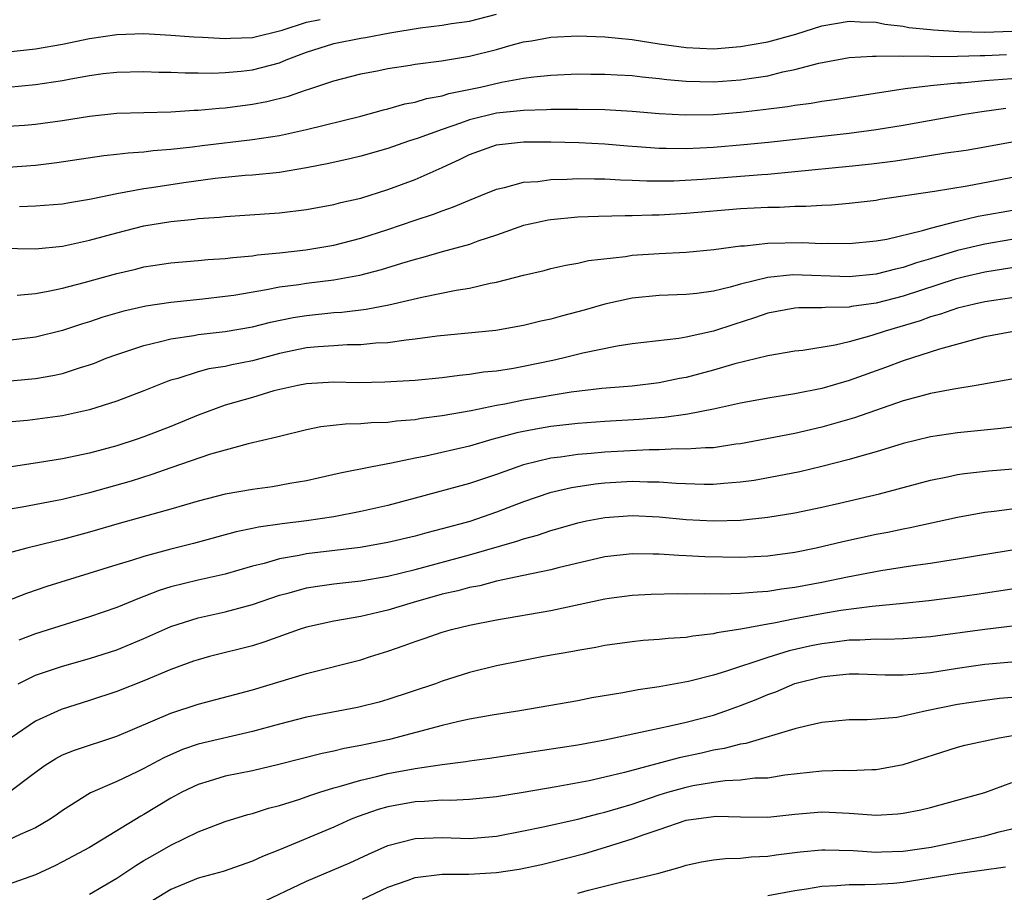
# Model space of a CAD drawing. Units: inches. Extents: x 2514000 to 2517000, y 1530000 to 1533000.
# Drawn here: x 2514330 to 2514402, y 1530856 to 1530920 of the extents above; entities that cross this region are included whole.
import ezdxf

# ---------------------------------------------------------------- set-up
doc = ezdxf.new("R2010")
doc.units = ezdxf.units.IN
doc.header["$MEASUREMENT"] = 0
doc.layers.add('LD25141530_2ft', color=9, linetype='Continuous')

msp = doc.modelspace()

# ---------------------------------------------------------------- linework, layer by layer
at = {"layer": 'LD25141530_2ft'}
for points, elevation in [([(2514329, 1530915), (2514331, 1530915.182), (2514333, 1530915.486), (2514333.608, 1530915.608), (2514335, 1530915.847), (2514335.99, 1530915.99), (2514337, 1530916.104), (2514339, 1530916.158), (2514340.108, 1530916.108), (2514341, 1530916.101), (2514342.043, 1530916.043), (2514343, 1530916.048), (2514344.025, 1530916.025), (2514345, 1530916.065), (2514346.167, 1530916.167), (2514347, 1530916.267), (2514349, 1530916.795), (2514349.498, 1530917), (2514351, 1530917.57), (2514353, 1530918.204), (2514355, 1530918.596), (2514355.354, 1530918.646), (2514357.136, 1530919), (2514359.374, 1530919.374), (2514361, 1530919.556), (2514361.679, 1530919.679), (2514363, 1530919.858), (2514365, 1530920.381)], 7316), ([(2514329, 1530917.591), (2514331, 1530917.83), (2514333, 1530918.166), (2514335, 1530918.571), (2514337, 1530918.884), (2514339, 1530918.95), (2514341, 1530918.835), (2514342.696, 1530918.696), (2514343.326, 1530918.674), (2514345, 1530918.572), (2514345.394, 1530918.606), (2514347, 1530918.666), (2514349.199, 1530919.199), (2514351, 1530919.794), (2514351.995, 1530919.995)], 7314), ([(2514329, 1530912.113), (2514330.198, 1530912.197), (2514331, 1530912.257), (2514333, 1530912.541), (2514335, 1530912.865), (2514337, 1530913.072), (2514341, 1530913.187), (2514342.699, 1530913.301), (2514343, 1530913.302), (2514344.546, 1530913.454), (2514345, 1530913.473), (2514347, 1530913.741), (2514348.059, 1530913.941), (2514349.668, 1530914.332), (2514351, 1530914.792), (2514351.165, 1530914.835), (2514353, 1530915.451), (2514355, 1530915.974), (2514356.197, 1530916.197), (2514357, 1530916.372), (2514358.627, 1530916.627), (2514359, 1530916.698), (2514360.941, 1530916.941), (2514363, 1530917.27), (2514365, 1530917.772), (2514366.096, 1530918.096), (2514367, 1530918.334), (2514367.577, 1530918.423), (2514369, 1530918.691), (2514371, 1530918.772), (2514373, 1530918.705), (2514375, 1530918.51), (2514377, 1530918.197), (2514379, 1530917.911), (2514381, 1530917.825), (2514383, 1530917.984), (2514383.854, 1530918.146), (2514385, 1530918.337), (2514387.085, 1530918.915), (2514389, 1530919.508), (2514391, 1530919.86), (2514391.818, 1530919.818), (2514393, 1530919.785), (2514393.643, 1530919.643), (2514395, 1530919.496), (2514395.406, 1530919.406), (2514397, 1530919.254), (2514397.22, 1530919.22), (2514399.092, 1530919.092), (2514401, 1530919.045), (2514403, 1530919.112)], 7318), ([(2514329, 1530909.1), (2514331, 1530909.24), (2514332.572, 1530909.428), (2514336.057, 1530909.943), (2514337, 1530910.046), (2514337.84, 1530910.16), (2514339, 1530910.229), (2514339.68, 1530910.32), (2514341, 1530910.412), (2514342.591, 1530910.591), (2514343.309, 1530910.691), (2514347, 1530911.126), (2514349, 1530911.441), (2514351, 1530911.878), (2514355, 1530912.859), (2514356.675, 1530913.326), (2514357, 1530913.396), (2514358.247, 1530913.753), (2514359, 1530913.892), (2514359.842, 1530914.158), (2514361, 1530914.363), (2514361.479, 1530914.521), (2514363.812, 1530915), (2514365.359, 1530915.359), (2514367, 1530915.648), (2514367.758, 1530915.758), (2514369, 1530915.878), (2514371, 1530915.969), (2514371.957, 1530915.957), (2514373, 1530915.965), (2514373.897, 1530915.897), (2514375, 1530915.847), (2514375.745, 1530915.745), (2514377, 1530915.628), (2514377.554, 1530915.554), (2514379, 1530915.426), (2514381, 1530915.379), (2514383, 1530915.529), (2514383.641, 1530915.64), (2514385, 1530915.839), (2514386.122, 1530916.122), (2514387, 1530916.288), (2514388.772, 1530916.772), (2514391, 1530917.175), (2514392.717, 1530917.282), (2514393, 1530917.274), (2514394.684, 1530917.316), (2514395, 1530917.281), (2514396.69, 1530917.311), (2514397.262, 1530917.261), (2514399, 1530917.284), (2514400.664, 1530917.336), (2514401, 1530917.328), (2514402.597, 1530917.403)], 7320), ([(2514403, 1530915.605), (2514401, 1530915.459), (2514399.3, 1530915.3), (2514399, 1530915.29), (2514397, 1530915.101), (2514395.137, 1530914.863), (2514389.937, 1530914.063), (2514389, 1530913.939), (2514388.206, 1530913.794), (2514387, 1530913.645), (2514386.456, 1530913.544), (2514384.678, 1530913.322), (2514383, 1530913.132), (2514381, 1530912.965), (2514378.924, 1530912.925), (2514377, 1530913.027), (2514375, 1530913.194), (2514373, 1530913.313), (2514371, 1530913.35), (2514370.663, 1530913.337), (2514369, 1530913.341), (2514368.686, 1530913.314), (2514367, 1530913.284), (2514366.754, 1530913.246), (2514365, 1530913.081), (2514363, 1530912.595), (2514362.339, 1530912.339), (2514361, 1530911.883), (2514359.223, 1530911.222), (2514358.523, 1530911), (2514357, 1530910.467), (2514355, 1530909.897), (2514354.278, 1530909.722), (2514352.633, 1530909.367), (2514351, 1530909.052), (2514349, 1530908.71), (2514347, 1530908.509), (2514346.475, 1530908.475), (2514345, 1530908.339), (2514344.258, 1530908.258), (2514341.937, 1530907.937), (2514339.571, 1530907.571), (2514339, 1530907.498), (2514337, 1530907.124), (2514335.235, 1530906.765), (2514335, 1530906.701), (2514333.526, 1530906.474), (2514333, 1530906.371), (2514331, 1530906.207), (2514329.83, 1530906.17)], 7322), ([(2514327, 1530903.142), (2514331, 1530903.082), (2514333, 1530903.273), (2514335, 1530903.704), (2514337, 1530904.251), (2514339, 1530904.757), (2514341, 1530905.097), (2514342.733, 1530905.267), (2514343, 1530905.309), (2514344.587, 1530905.413), (2514345, 1530905.465), (2514346.451, 1530905.549), (2514349, 1530905.738), (2514351, 1530905.983), (2514353, 1530906.344), (2514353.517, 1530906.483), (2514355, 1530906.814), (2514357, 1530907.435), (2514359, 1530908.182), (2514361, 1530909.075), (2514362.312, 1530909.688), (2514363, 1530910.03), (2514365, 1530910.734), (2514367, 1530910.966), (2514369, 1530910.967), (2514371.084, 1530910.917), (2514373, 1530910.81), (2514374.665, 1530910.665), (2514375.375, 1530910.625), (2514377, 1530910.496), (2514377.501, 1530910.5), (2514379, 1530910.463), (2514381, 1530910.56), (2514383.246, 1530910.754), (2514385.06, 1530910.94), (2514391, 1530911.596), (2514393, 1530911.867), (2514395, 1530912.2), (2514399.513, 1530913), (2514400.796, 1530913.204), (2514402.555, 1530913.445)], 7324), ([(2514329.663, 1530899.663), (2514331, 1530899.786), (2514331.949, 1530899.949), (2514333, 1530900.181), (2514334.6, 1530900.6), (2514337, 1530901.259), (2514338.416, 1530901.584), (2514339, 1530901.734), (2514341, 1530902.042), (2514343, 1530902.202), (2514343.72, 1530902.28), (2514345, 1530902.356), (2514345.556, 1530902.444), (2514347, 1530902.567), (2514347.372, 1530902.628), (2514349, 1530902.785), (2514350.944, 1530903), (2514353, 1530903.353), (2514355, 1530903.85), (2514357, 1530904.489), (2514359, 1530905.188), (2514360.366, 1530905.634), (2514361, 1530905.885), (2514361.838, 1530906.162), (2514363, 1530906.668), (2514363.85, 1530907), (2514365, 1530907.48), (2514365.596, 1530907.596), (2514367, 1530907.976), (2514368.045, 1530908.045), (2514369, 1530908.189), (2514370.21, 1530908.21), (2514371, 1530908.266), (2514372.224, 1530908.224), (2514373, 1530908.232), (2514374.152, 1530908.152), (2514375, 1530908.138), (2514376.082, 1530908.082), (2514378.088, 1530908.088), (2514380.202, 1530908.201), (2514384.563, 1530908.563), (2514385, 1530908.587), (2514387, 1530908.764), (2514391, 1530909.157), (2514392.661, 1530909.339), (2514394.429, 1530909.571), (2514396.179, 1530909.821), (2514398.146, 1530910.146), (2514399.641, 1530910.359), (2514401, 1530910.587), (2514403.038, 1530910.962)], 7326), ([(2514405, 1530908.69), (2514399.704, 1530907.704), (2514397.31, 1530907.31), (2514393.296, 1530906.703), (2514393, 1530906.647), (2514391, 1530906.411), (2514389.702, 1530906.298), (2514389, 1530906.272), (2514387.81, 1530906.191), (2514387, 1530906.188), (2514385.875, 1530906.125), (2514385, 1530906.117), (2514383, 1530906.015), (2514379, 1530905.667), (2514377, 1530905.552), (2514376.448, 1530905.552), (2514375, 1530905.501), (2514374.491, 1530905.51), (2514372.533, 1530905.467), (2514371, 1530905.407), (2514369, 1530905.222), (2514368.807, 1530905.193), (2514367.922, 1530905), (2514367, 1530904.782), (2514365, 1530904.086), (2514363.627, 1530903.627), (2514363, 1530903.399), (2514361, 1530902.846), (2514359.574, 1530902.426), (2514359, 1530902.286), (2514357.988, 1530901.989), (2514356.489, 1530901.511), (2514354.897, 1530901.103), (2514353, 1530900.765), (2514351, 1530900.513), (2514350.416, 1530900.416), (2514349, 1530900.232), (2514348.038, 1530900.038), (2514345.641, 1530899.641), (2514345, 1530899.548), (2514343.357, 1530899.357), (2514341, 1530899.117), (2514339.157, 1530898.843), (2514337.525, 1530898.475), (2514335.972, 1530898.028), (2514335, 1530897.692), (2514334.466, 1530897.534), (2514333, 1530897.042), (2514331, 1530896.548), (2514329, 1530896.309)], 7328), ([(2514327, 1530893.138), (2514331, 1530893.498), (2514332.281, 1530893.719), (2514333, 1530893.885), (2514334.326, 1530894.326), (2514335, 1530894.527), (2514335.353, 1530894.647), (2514336.224, 1530895), (2514337, 1530895.286), (2514339, 1530895.951), (2514340.23, 1530896.23), (2514341, 1530896.444), (2514342.686, 1530896.686), (2514343, 1530896.748), (2514345, 1530896.97), (2514347, 1530897.307), (2514348.349, 1530897.651), (2514350.005, 1530897.995), (2514351, 1530898.159), (2514353, 1530898.375), (2514353.592, 1530898.407), (2514355.381, 1530898.619), (2514357.064, 1530898.936), (2514359.508, 1530899.507), (2514362.017, 1530900.017), (2514363, 1530900.168), (2514364.529, 1530900.53), (2514365, 1530900.606), (2514367, 1530901.127), (2514368.52, 1530901.48), (2514369, 1530901.613), (2514370.122, 1530901.878), (2514371, 1530902.014), (2514371.788, 1530902.212), (2514374.509, 1530902.509), (2514375, 1530902.598), (2514377, 1530902.738), (2514379, 1530902.833), (2514381.023, 1530903.023), (2514383, 1530903.284), (2514383.297, 1530903.297), (2514385, 1530903.479), (2514387.53, 1530903.53), (2514389, 1530903.476), (2514389.493, 1530903.493), (2514391, 1530903.462), (2514393, 1530903.65), (2514393.788, 1530903.788), (2514396.414, 1530904.414), (2514397, 1530904.604), (2514398.904, 1530905.096), (2514400.524, 1530905.476), (2514402.217, 1530905.783), (2514405, 1530906.258)], 7330), ([(2514403, 1530903.758), (2514401, 1530903.417), (2514399, 1530902.94), (2514397, 1530902.325), (2514395.97, 1530902.03), (2514395, 1530901.688), (2514394.424, 1530901.576), (2514393, 1530901.201), (2514391, 1530901.012), (2514386.849, 1530901.151), (2514385, 1530900.966), (2514383, 1530900.466), (2514382.237, 1530900.237), (2514381, 1530899.943), (2514379.769, 1530899.769), (2514379, 1530899.696), (2514377, 1530899.633), (2514375, 1530899.437), (2514373, 1530898.982), (2514371.461, 1530898.539), (2514369.87, 1530898.13), (2514369, 1530897.878), (2514368.272, 1530897.728), (2514367, 1530897.407), (2514364.958, 1530897.042), (2514360.619, 1530896.619), (2514359, 1530896.406), (2514358.347, 1530896.347), (2514357, 1530896.149), (2514356.107, 1530896.107), (2514355, 1530895.991), (2514353.987, 1530895.987), (2514353, 1530895.929), (2514351.852, 1530895.852), (2514351, 1530895.766), (2514349, 1530895.341), (2514347, 1530894.802), (2514345.485, 1530894.515), (2514345, 1530894.395), (2514343.787, 1530894.213), (2514343, 1530893.994), (2514341.506, 1530893.506), (2514341, 1530893.379), (2514340.715, 1530893.285), (2514339, 1530892.597), (2514337, 1530891.845), (2514335, 1530891.209), (2514333, 1530890.754), (2514330.413, 1530890.413), (2514329, 1530890.283)], 7332), ([(2514403, 1530901.659), (2514401, 1530901.342), (2514399.514, 1530901), (2514398.825, 1530900.824), (2514395, 1530899.588), (2514393, 1530899.075), (2514391.185, 1530898.815), (2514391, 1530898.772), (2514389.253, 1530898.747), (2514389, 1530898.712), (2514387.29, 1530898.71), (2514387, 1530898.685), (2514385, 1530898.322), (2514384.028, 1530897.972), (2514382.502, 1530897.498), (2514381, 1530896.995), (2514379, 1530896.552), (2514378.451, 1530896.451), (2514375, 1530896.056), (2514373.889, 1530895.889), (2514371.371, 1530895.371), (2514369.904, 1530895), (2514369.167, 1530894.833), (2514367, 1530894.385), (2514366.249, 1530894.249), (2514365, 1530894.054), (2514364.036, 1530893.964), (2514363, 1530893.798), (2514362.262, 1530893.738), (2514361, 1530893.565), (2514359, 1530893.366), (2514356.771, 1530893.229), (2514354.799, 1530893.201), (2514353, 1530893.226), (2514351, 1530893.125), (2514350.36, 1530893), (2514348.588, 1530892.588), (2514347, 1530892.117), (2514345, 1530891.55), (2514343, 1530890.813), (2514341, 1530889.976), (2514339, 1530889.199), (2514338.426, 1530889), (2514337, 1530888.544), (2514335, 1530887.996), (2514333, 1530887.584), (2514331.31, 1530887.31), (2514327.304, 1530886.696)], 7334), ([(2514403, 1530899.469), (2514401, 1530899.165), (2514400.253, 1530899), (2514399, 1530898.69), (2514397.745, 1530898.255), (2514397, 1530898.045), (2514396.233, 1530897.767), (2514393.66, 1530897), (2514392.674, 1530896.674), (2514391, 1530896.222), (2514389.975, 1530895.975), (2514387.582, 1530895.582), (2514387, 1530895.525), (2514385, 1530895.181), (2514382.586, 1530894.586), (2514381, 1530894.118), (2514379, 1530893.593), (2514378.494, 1530893.506), (2514377, 1530893.188), (2514375, 1530892.942), (2514372.77, 1530892.77), (2514370.502, 1530892.502), (2514367, 1530891.911), (2514365.627, 1530891.627), (2514365, 1530891.522), (2514363.123, 1530891.123), (2514361, 1530890.743), (2514359.453, 1530890.547), (2514359, 1530890.464), (2514357.635, 1530890.365), (2514357, 1530890.274), (2514355.756, 1530890.244), (2514355, 1530890.171), (2514353.857, 1530890.143), (2514352.057, 1530889.943), (2514351, 1530889.729), (2514349, 1530889.242), (2514348.815, 1530889.185), (2514346.682, 1530888.682), (2514345, 1530888.229), (2514343.921, 1530887.921), (2514341, 1530886.926), (2514339.578, 1530886.422), (2514338.059, 1530885.941), (2514335, 1530885.066), (2514333, 1530884.59), (2514332.481, 1530884.481), (2514330.02, 1530884.02), (2514329, 1530883.851)], 7336), ([(2514403, 1530896.957), (2514401, 1530896.574), (2514400.441, 1530896.441), (2514397.679, 1530895.679), (2514395, 1530894.805), (2514393.687, 1530894.313), (2514391, 1530893.364), (2514389, 1530892.781), (2514387, 1530892.379), (2514386.25, 1530892.25), (2514385, 1530892.062), (2514383, 1530891.682), (2514381, 1530891.244), (2514379.123, 1530890.877), (2514377.371, 1530890.629), (2514377, 1530890.611), (2514375.521, 1530890.479), (2514373, 1530890.339), (2514371, 1530890.185), (2514369, 1530889.958), (2514368.175, 1530889.825), (2514367, 1530889.607), (2514366.497, 1530889.503), (2514364.66, 1530889), (2514363, 1530888.515), (2514359.783, 1530887.783), (2514359, 1530887.637), (2514357.267, 1530887.267), (2514355.825, 1530887), (2514353.475, 1530886.525), (2514351.851, 1530886.149), (2514351, 1530885.972), (2514349.762, 1530885.763), (2514348.479, 1530885.52), (2514347, 1530885.318), (2514345, 1530884.968), (2514343, 1530884.468), (2514341, 1530883.875), (2514337.185, 1530882.815), (2514335, 1530882.183), (2514333, 1530881.635), (2514332.478, 1530881.522), (2514330.374, 1530881), (2514329, 1530880.636)], 7338), ([(2514403, 1530893.47), (2514400.364, 1530893), (2514398.726, 1530892.726), (2514397, 1530892.393), (2514396.19, 1530892.189), (2514395, 1530891.85), (2514391.399, 1530890.601), (2514389, 1530889.914), (2514387, 1530889.463), (2514383, 1530888.693), (2514382.654, 1530888.654), (2514381, 1530888.407), (2514380.402, 1530888.402), (2514379, 1530888.286), (2514378.314, 1530888.314), (2514377, 1530888.252), (2514376.251, 1530888.251), (2514373, 1530888.074), (2514371.977, 1530887.977), (2514371, 1530887.905), (2514369.715, 1530887.715), (2514369, 1530887.635), (2514367, 1530887.141), (2514366.572, 1530887), (2514365, 1530886.419), (2514363, 1530885.756), (2514359, 1530884.676), (2514357, 1530884.153), (2514355, 1530883.693), (2514353, 1530883.308), (2514351, 1530883.008), (2514349.199, 1530882.801), (2514347.447, 1530882.553), (2514347, 1530882.445), (2514345.803, 1530882.197), (2514342.666, 1530881.334), (2514341, 1530880.92), (2514339, 1530880.391), (2514338.091, 1530880.091), (2514337, 1530879.768), (2514331.844, 1530878.157), (2514330.34, 1530877.66), (2514328.906, 1530877.094)], 7340), ([(2514403, 1530889.915), (2514402.183, 1530889.817), (2514399, 1530889.502), (2514397, 1530889.21), (2514395, 1530888.717), (2514393, 1530888.105), (2514391.76, 1530887.76), (2514391, 1530887.524), (2514389, 1530887.016), (2514387.366, 1530886.634), (2514385.705, 1530886.295), (2514384.004, 1530885.996), (2514383, 1530885.859), (2514381.768, 1530885.768), (2514381, 1530885.688), (2514380.317, 1530885.683), (2514378.243, 1530885.757), (2514377, 1530885.868), (2514376.133, 1530885.867), (2514375, 1530885.911), (2514373, 1530885.784), (2514372.287, 1530885.713), (2514370.545, 1530885.455), (2514368.925, 1530885.075), (2514367, 1530884.407), (2514365, 1530883.643), (2514363.027, 1530882.973), (2514361, 1530882.417), (2514359.867, 1530882.133), (2514359, 1530881.889), (2514357, 1530881.419), (2514354.948, 1530881.052), (2514351, 1530880.568), (2514350.45, 1530880.45), (2514349, 1530880.212), (2514347.875, 1530879.875), (2514347, 1530879.663), (2514345, 1530879.076), (2514343, 1530878.634), (2514341, 1530878.139), (2514340.125, 1530877.875), (2514339, 1530877.428), (2514338.681, 1530877.319), (2514337, 1530876.622), (2514335, 1530875.923), (2514331, 1530874.672), (2514329.782, 1530874.218)], 7342), ([(2514329.742, 1530871), (2514331, 1530871.618), (2514333, 1530872.288), (2514335, 1530872.862), (2514337, 1530873.509), (2514338.071, 1530873.93), (2514339, 1530874.325), (2514341, 1530875.221), (2514343, 1530875.861), (2514345, 1530876.303), (2514347, 1530876.849), (2514349, 1530877.536), (2514349.712, 1530877.712), (2514351, 1530878.073), (2514351.796, 1530878.204), (2514353, 1530878.363), (2514355, 1530878.59), (2514357, 1530878.941), (2514359, 1530879.433), (2514363, 1530880.504), (2514366.493, 1530881.507), (2514367, 1530881.693), (2514368.036, 1530881.964), (2514369, 1530882.306), (2514369.553, 1530882.447), (2514371, 1530882.863), (2514371.642, 1530883), (2514373, 1530883.258), (2514375, 1530883.412), (2514377, 1530883.308), (2514379, 1530883.1), (2514381, 1530883), (2514383, 1530883.066), (2514385, 1530883.273), (2514387, 1530883.601), (2514389, 1530884.013), (2514390.303, 1530884.304), (2514393.252, 1530885), (2514397, 1530886.003), (2514398.252, 1530886.252), (2514399, 1530886.419), (2514399.502, 1530886.498), (2514401.293, 1530886.707), (2514407, 1530887.165)], 7344), ([(2514403, 1530883.87), (2514401.695, 1530883.695), (2514401, 1530883.624), (2514399, 1530883.263), (2514395.516, 1530882.484), (2514395, 1530882.395), (2514393.853, 1530882.148), (2514393, 1530881.997), (2514390.532, 1530881.468), (2514388.568, 1530881), (2514387, 1530880.686), (2514385, 1530880.409), (2514383, 1530880.299), (2514380.359, 1530880.359), (2514379, 1530880.439), (2514378.449, 1530880.449), (2514377, 1530880.56), (2514376.549, 1530880.549), (2514375, 1530880.585), (2514373, 1530880.347), (2514369.545, 1530879.545), (2514369, 1530879.404), (2514366.988, 1530878.988), (2514365, 1530878.553), (2514363.77, 1530878.23), (2514363, 1530878.091), (2514362.148, 1530877.852), (2514361, 1530877.593), (2514358.859, 1530877), (2514357, 1530876.43), (2514356.242, 1530876.243), (2514355, 1530875.963), (2514353.723, 1530875.723), (2514353, 1530875.617), (2514351, 1530875.179), (2514350.453, 1530875), (2514347.916, 1530874.084), (2514347, 1530873.8), (2514343.852, 1530873), (2514343, 1530872.772), (2514342.65, 1530872.65), (2514341, 1530872.048), (2514339, 1530871.216), (2514337, 1530870.437), (2514335, 1530869.764), (2514332.898, 1530869.102), (2514331, 1530868.244), (2514329.227, 1530867)], 7346), ([(2514329.018, 1530862.982), (2514331, 1530864.48), (2514331.73, 1530865), (2514332.506, 1530865.494), (2514333, 1530865.747), (2514333.893, 1530866.107), (2514337, 1530867.135), (2514341, 1530868.831), (2514343, 1530869.5), (2514347, 1530870.545), (2514351, 1530871.753), (2514355, 1530872.76), (2514355.707, 1530873), (2514357, 1530873.403), (2514358.193, 1530873.807), (2514359, 1530874.105), (2514359.674, 1530874.326), (2514361, 1530874.803), (2514361.68, 1530875), (2514363, 1530875.323), (2514365, 1530875.711), (2514369, 1530876.39), (2514373, 1530877.261), (2514373.303, 1530877.303), (2514375, 1530877.535), (2514376.398, 1530877.602), (2514378.351, 1530877.649), (2514379, 1530877.637), (2514380.341, 1530877.659), (2514381.617, 1530877.617), (2514383, 1530877.666), (2514384.213, 1530877.787), (2514385, 1530877.823), (2514386.014, 1530877.986), (2514387, 1530878.111), (2514389, 1530878.489), (2514390.881, 1530878.881), (2514393.347, 1530879.347), (2514395.71, 1530879.71), (2514397, 1530879.884), (2514398.071, 1530880.071), (2514399, 1530880.207), (2514400.465, 1530880.465), (2514404.84, 1530881.159)], 7348), ([(2514403, 1530877.972), (2514400.417, 1530877.583), (2514399, 1530877.388), (2514396.878, 1530877.122), (2514395, 1530876.919), (2514392.698, 1530876.698), (2514390.392, 1530876.392), (2514389, 1530876.16), (2514387, 1530875.782), (2514385.458, 1530875.458), (2514385, 1530875.387), (2514383.01, 1530875.01), (2514381.255, 1530874.745), (2514381, 1530874.67), (2514379.484, 1530874.516), (2514379, 1530874.415), (2514377.659, 1530874.341), (2514377, 1530874.259), (2514375.815, 1530874.185), (2514375, 1530874.099), (2514373, 1530873.822), (2514372.325, 1530873.675), (2514371, 1530873.454), (2514370.626, 1530873.374), (2514368.479, 1530873), (2514367, 1530872.721), (2514365, 1530872.318), (2514363, 1530871.82), (2514361, 1530871.184), (2514360.5, 1530871), (2514357, 1530869.83), (2514356.354, 1530869.646), (2514354.758, 1530869.242), (2514351, 1530868.53), (2514349, 1530868.012), (2514347, 1530867.47), (2514343, 1530866.535), (2514341.859, 1530866.141), (2514340.47, 1530865.53), (2514339, 1530864.748), (2514338.503, 1530864.503), (2514337, 1530863.796), (2514335.058, 1530862.942), (2514333, 1530861.652), (2514332.633, 1530861.367), (2514332.091, 1530861), (2514331, 1530860.359), (2514329.883, 1530859.883), (2514329, 1530859.461)], 7350), ([(2514403.259, 1530875.26), (2514401, 1530875), (2514397, 1530874.467), (2514395, 1530874.311), (2514393.738, 1530874.262), (2514393, 1530874.28), (2514391.798, 1530874.201), (2514391, 1530874.204), (2514389.947, 1530874.053), (2514389, 1530873.946), (2514388.211, 1530873.789), (2514386.579, 1530873.421), (2514385, 1530872.94), (2514381.887, 1530871.888), (2514381, 1530871.63), (2514379.161, 1530871.161), (2514377, 1530870.778), (2514375.451, 1530870.549), (2514374.323, 1530870.323), (2514372.044, 1530869.956), (2514371, 1530869.748), (2514366.722, 1530869), (2514364.679, 1530868.679), (2514363, 1530868.374), (2514362.213, 1530868.213), (2514361, 1530867.925), (2514357.117, 1530866.883), (2514355.457, 1530866.543), (2514355, 1530866.436), (2514353.779, 1530866.222), (2514353, 1530866.025), (2514352.143, 1530865.857), (2514348.96, 1530865.04), (2514347, 1530864.583), (2514345, 1530864.173), (2514343.807, 1530863.807), (2514343, 1530863.578), (2514341.809, 1530863), (2514341, 1530862.557), (2514339, 1530861.35), (2514338.769, 1530861.231), (2514335, 1530858.922), (2514333, 1530857.856), (2514332.429, 1530857.571), (2514331, 1530856.897), (2514329, 1530856.188)], 7352), ([(2514335, 1530855.479), (2514337, 1530856.658), (2514338.407, 1530857.593), (2514339, 1530857.95), (2514339.659, 1530858.341), (2514341, 1530859.089), (2514343, 1530860.068), (2514345, 1530860.828), (2514346.658, 1530861.342), (2514347, 1530861.422), (2514348.181, 1530861.819), (2514349, 1530862.027), (2514350.494, 1530862.494), (2514351.238, 1530862.762), (2514351.974, 1530863), (2514353, 1530863.311), (2514353.411, 1530863.411), (2514355, 1530863.891), (2514356.147, 1530864.147), (2514357, 1530864.368), (2514359, 1530864.736), (2514361, 1530865.039), (2514362.733, 1530865.267), (2514363, 1530865.318), (2514364.483, 1530865.517), (2514371, 1530866.501), (2514373, 1530866.868), (2514377, 1530867.729), (2514377.907, 1530867.907), (2514379, 1530868.159), (2514381, 1530868.689), (2514381.919, 1530869), (2514383, 1530869.395), (2514384.158, 1530869.842), (2514385, 1530870.204), (2514385.591, 1530870.409), (2514387, 1530871.013), (2514389, 1530871.509), (2514389.587, 1530871.587), (2514391, 1530871.724), (2514391.721, 1530871.721), (2514393.665, 1530871.665), (2514395, 1530871.644), (2514395.693, 1530871.694), (2514397, 1530871.831), (2514399, 1530872.152), (2514401, 1530872.434), (2514403, 1530872.604)], 7354), ([(2514403, 1530869.973), (2514402.103, 1530869.898), (2514401, 1530869.765), (2514399, 1530869.474), (2514396.713, 1530869), (2514395, 1530868.602), (2514394.519, 1530868.519), (2514393, 1530868.379), (2514392.337, 1530868.336), (2514391, 1530868.327), (2514389, 1530868.134), (2514387.904, 1530867.904), (2514387, 1530867.661), (2514383.398, 1530866.602), (2514383, 1530866.551), (2514381.786, 1530866.214), (2514381, 1530866.096), (2514380.115, 1530865.885), (2514378.468, 1530865.532), (2514374.444, 1530864.444), (2514373, 1530864.098), (2514371.845, 1530863.845), (2514369.392, 1530863.392), (2514366.981, 1530862.981), (2514365, 1530862.661), (2514363, 1530862.464), (2514361.61, 1530862.39), (2514361, 1530862.402), (2514359.697, 1530862.303), (2514359, 1530862.29), (2514357, 1530861.931), (2514356.271, 1530861.729), (2514354.792, 1530861.208), (2514354.287, 1530861), (2514353, 1530860.419), (2514349, 1530858.759), (2514347.747, 1530858.253), (2514347, 1530857.903), (2514344.843, 1530857.158), (2514343, 1530856.648), (2514341, 1530855.831), (2514339.663, 1530855)], 7356), ([(2514347, 1530854.554), (2514349.918, 1530855.918), (2514351, 1530856.442), (2514354.199, 1530857.801), (2514355.567, 1530858.433), (2514357, 1530859.073), (2514359, 1530859.585), (2514361, 1530859.652), (2514363, 1530859.595), (2514365, 1530859.758), (2514367, 1530860.138), (2514368.44, 1530860.44), (2514371, 1530861.022), (2514372.562, 1530861.438), (2514373, 1530861.531), (2514375, 1530862.127), (2514377, 1530862.8), (2514377.648, 1530863), (2514379, 1530863.382), (2514379.483, 1530863.483), (2514381, 1530863.744), (2514381.872, 1530863.872), (2514383, 1530863.915), (2514384.046, 1530864.046), (2514385, 1530864.07), (2514386.269, 1530864.269), (2514389, 1530864.578), (2514390.62, 1530864.62), (2514391, 1530864.609), (2514392.682, 1530864.682), (2514393, 1530864.675), (2514395, 1530865.051), (2514399, 1530866.329), (2514399.538, 1530866.462), (2514402.074, 1530867), (2514403.193, 1530867.193)], 7358), ([(2514355.116, 1530855.117), (2514357, 1530855.997), (2514358.501, 1530856.501), (2514359, 1530856.703), (2514361, 1530856.947), (2514362.962, 1530856.962), (2514365, 1530857.071), (2514366.678, 1530857.322), (2514368.329, 1530857.671), (2514369, 1530857.827), (2514371.51, 1530858.49), (2514373.047, 1530858.953), (2514375, 1530859.55), (2514375.884, 1530859.884), (2514377, 1530860.247), (2514379, 1530860.932), (2514381, 1530861.213), (2514381.222, 1530861.222), (2514383, 1530861.178), (2514385, 1530861.167), (2514387, 1530861.383), (2514389, 1530861.546), (2514389.532, 1530861.533), (2514391, 1530861.449), (2514392.678, 1530861.322), (2514393, 1530861.315), (2514394.602, 1530861.398), (2514395, 1530861.445), (2514396.297, 1530861.703), (2514397, 1530861.878), (2514401, 1530862.98), (2514403, 1530863.704)], 7360), ([(2514371, 1530855.558), (2514371.775, 1530855.775), (2514374.436, 1530856.436), (2514375, 1530856.549), (2514376.973, 1530857.027), (2514378.534, 1530857.466), (2514379, 1530857.622), (2514380.126, 1530857.874), (2514381, 1530858.013), (2514381.886, 1530858.114), (2514383, 1530858.134), (2514383.775, 1530858.225), (2514385, 1530858.28), (2514385.618, 1530858.382), (2514387.394, 1530858.606), (2514389, 1530858.744), (2514389.249, 1530858.751), (2514391.31, 1530858.69), (2514393, 1530858.585), (2514393.39, 1530858.61), (2514395, 1530858.662), (2514397.043, 1530858.957), (2514401, 1530859.773), (2514402.068, 1530860.068), (2514403, 1530860.295)], 7362), ([(2514402.527, 1530857.473), (2514400.787, 1530857.213), (2514398.979, 1530856.979), (2514395, 1530856.335), (2514394.271, 1530856.271), (2514393, 1530856.19), (2514392.156, 1530856.156), (2514391, 1530856.175), (2514390.088, 1530856.088), (2514389, 1530856.055), (2514387.85, 1530855.85), (2514387, 1530855.734), (2514385, 1530855.364)], 7364)]:
    msp.add_lwpolyline(points, dxfattribs=dict(at, elevation=elevation))

doc.saveas('drawing.dxf')
